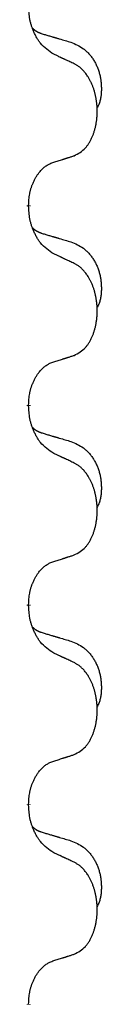
# Model space of a CAD drawing. Units: millimetres. Extents: x 18 to 649, y 275 to 603.
# Drawn here: x 122 to 123, y 489 to 497 of the extents above; entities that cross this region are included whole.
import ezdxf

# ---------------------------------------------------------------- set-up
doc = ezdxf.new("R2010")
doc.units = ezdxf.units.MM
doc.linetypes.add('SLD_Durchgehend', pattern=[0, 0, 0])

msp = doc.modelspace()

# ---------------------------------------------------------------- linework, layer by layer
at = {"color": 7, "linetype": 'SLD_Durchgehend', "const_width": 0.0312}
for points in [[(122.1567, 495.7222), (122.1567, 495.7147)], [(122.1567, 494.1347), (122.1567, 494.1272)], [(122.1567, 492.5472), (122.1567, 492.5397)], [(122.1567, 490.9597), (122.1567, 490.9522)], [(122.1567, 489.3722), (122.1567, 489.3647)]]:
    msp.add_lwpolyline(points, dxfattribs=at)
at = {"color": 7, "linetype": 'SLD_Durchgehend'}
for points, knots in [([(122.3571, 496.9238), (122.3377, 496.9364), (122.299, 496.9616), (122.2623, 496.9972), (122.2429, 497.0225), (122.2353, 497.0333), (122.2281, 497.0445), (122.2211, 497.0563), (122.2142, 497.0688), (122.2074, 497.082), (122.2011, 497.0954), (122.1955, 497.108), (122.1906, 497.12), (122.1863, 497.1312), (122.1823, 497.1425), (122.1785, 497.1541), (122.175, 497.1661), (122.1717, 497.1784), (122.1689, 497.1908), (122.164, 497.2153), (122.1597, 497.2526), (122.1577, 497.2856), (122.1567, 497.3022)], [0, 0, 0, 0, 0.069217, 0.1384339, 0.1516798, 0.1649292, 0.1781936, 0.1914574, 0.2062454, 0.2210336, 0.2358156, 0.2505977, 0.262581, 0.2745641, 0.2865477, 0.2985312, 0.3112523, 0.323974, 0.3366919, 0.3494078, 0.3991384, 0.448869, 0.448869, 0.448869, 0.448869]), ([(122.1885, 497.131), (122.1887, 497.1307), (122.1891, 497.1303), (122.1905, 497.1289), (122.1926, 497.1267), (122.1955, 497.1239), (122.1985, 497.1212), (122.2016, 497.1186), (122.2047, 497.1161), (122.2079, 497.1138), (122.2112, 497.1115), (122.2145, 497.1094), (122.2179, 497.1073), (122.2212, 497.1053), (122.2247, 497.1035), (122.2282, 497.1017), (122.2317, 497.0999), (122.2353, 497.0983), (122.2389, 497.0967), (122.2425, 497.0951), (122.2462, 497.0937), (122.2499, 497.0922), (122.2536, 497.0909), (122.2611, 497.0882), (122.2725, 497.0844), (122.2826, 497.0813), (122.2877, 497.0798)], [0, 0, 0, 0, 0.0009225, 0.001845, 0.0058992, 0.0099539, 0.0140101, 0.0180661, 0.0220248, 0.0259836, 0.0299418, 0.0339001, 0.0378268, 0.0417536, 0.0456805, 0.0496074, 0.053542, 0.0574765, 0.061411, 0.0653455, 0.0693051, 0.0732646, 0.0772241, 0.0811836, 0.0971548, 0.1131261, 0.1131261, 0.1131261, 0.1131261]), ([(122.2877, 497.0798), (122.2973, 497.077), (122.3164, 497.0714), (122.3379, 497.0651), (122.3523, 497.0609), (122.3594, 497.0588), (122.3666, 497.0567), (122.3738, 497.0546), (122.3809, 497.0525), (122.3881, 497.0503), (122.3953, 497.0482), (122.4151, 497.0424), (122.4476, 497.0328), (122.4777, 497.024), (122.4928, 497.0195)], [0, 0, 0, 0, 0.0298877, 0.0597754, 0.0672476, 0.0747198, 0.082192, 0.0896642, 0.0971366, 0.1046091, 0.1120815, 0.119554, 0.166627, 0.2137001, 0.2137001, 0.2137001, 0.2137001]), ([(122.4928, 497.0195), (122.5101, 497.0123), (122.5446, 496.9978), (122.5817, 496.9767), (122.6042, 496.9592), (122.6152, 496.9495), (122.6257, 496.9394), (122.6359, 496.9285), (122.6456, 496.9171), (122.655, 496.9051), (122.6639, 496.8928), (122.6723, 496.88), (122.6802, 496.867), (122.6876, 496.8536), (122.6945, 496.8399), (122.7009, 496.826), (122.7068, 496.8117), (122.7122, 496.7972), (122.717, 496.7824), (122.7212, 496.7675), (122.7248, 496.7525), (122.7278, 496.7374), (122.7303, 496.7222), (122.7322, 496.7068), (122.7337, 496.6913), (122.7346, 496.6757), (122.7351, 496.66), (122.7352, 496.6443), (122.7349, 496.6286), (122.734, 496.6129), (122.7326, 496.5973), (122.7306, 496.5818), (122.7278, 496.5666), (122.7243, 496.5518), (122.7198, 496.5372), (122.7143, 496.5227), (122.7074, 496.5085), (122.7024, 496.499), (122.6999, 496.4943)], [0, 0, 0, 0, 0.0562402, 0.1124805, 0.1270932, 0.1417132, 0.1563552, 0.1709955, 0.1862241, 0.2014531, 0.2166747, 0.2318965, 0.2471829, 0.2624691, 0.2777564, 0.2930438, 0.3085492, 0.3240547, 0.3395577, 0.3550603, 0.3704613, 0.3858627, 0.4012656, 0.4166685, 0.4323364, 0.4480042, 0.463673, 0.4793426, 0.4950598, 0.5107763, 0.5265049, 0.5422334, 0.5574969, 0.5727626, 0.587991, 0.6032097, 0.6192833, 0.6353568, 0.6353568, 0.6353568, 0.6353568]), ([(122.5186, 496.8482), (122.5072, 496.8536), (122.4845, 496.8643), (122.4598, 496.8759), (122.4446, 496.883), (122.4387, 496.8858), (122.4329, 496.8885), (122.4271, 496.8912), (122.4212, 496.8939), (122.4154, 496.8967), (122.4096, 496.8994), (122.3979, 496.9048), (122.3804, 496.913), (122.3648, 496.9202), (122.3571, 496.9238)], [0, 0, 0, 0, 0.0376855, 0.0753711, 0.0818112, 0.0882513, 0.0946915, 0.1011316, 0.107569, 0.1140064, 0.1204438, 0.1268812, 0.1526181, 0.1783549, 0.1783549, 0.1783549, 0.1783549]), ([(122.5186, 496.117), (122.535, 496.1254), (122.5679, 496.1421), (122.5996, 496.1684), (122.6167, 496.188), (122.6237, 496.197), (122.6303, 496.2064), (122.6368, 496.2164), (122.6432, 496.227), (122.6494, 496.2383), (122.6552, 496.2498), (122.6605, 496.2612), (122.6653, 496.2724), (122.6696, 496.2833), (122.6737, 496.2945), (122.6775, 496.3059), (122.6812, 496.3178), (122.6846, 496.33), (122.6877, 496.3423), (122.6905, 496.3549), (122.693, 496.3678), (122.6953, 496.3811), (122.6972, 496.3944), (122.6988, 496.4079), (122.7002, 496.4216), (122.7012, 496.4354), (122.7018, 496.4493), (122.7022, 496.4627), (122.7022, 496.4757), (122.7019, 496.4883), (122.7014, 496.5008), (122.7006, 496.5133), (122.6996, 496.5256), (122.6983, 496.5379), (122.6968, 496.5501), (122.695, 496.5622), (122.693, 496.5742), (122.6907, 496.5861), (122.6882, 496.5978), (122.6855, 496.6094), (122.6825, 496.6207), (122.6794, 496.6317), (122.6761, 496.6426), (122.6724, 496.6537), (122.6684, 496.6649), (122.664, 496.6762), (122.6593, 496.6874), (122.6545, 496.6982), (122.6495, 496.7085), (122.6444, 496.7185), (122.639, 496.7284), (122.6327, 496.7393), (122.6252, 496.7511), (122.6165, 496.7638), (122.6073, 496.776), (122.5978, 496.7874), (122.5882, 496.7978), (122.5786, 496.8073), (122.5685, 496.8162), (122.5553, 496.8264), (122.5387, 496.8371), (122.5253, 496.8445), (122.5186, 496.8482)], [0, 0, 0, 0, 0.05524, 0.1104799, 0.1219001, 0.1333245, 0.1447683, 0.1562115, 0.1690912, 0.1819711, 0.1948419, 0.2077126, 0.2195348, 0.2313567, 0.2431798, 0.255003, 0.2676675, 0.280332, 0.2929961, 0.3056603, 0.3191188, 0.3325775, 0.3460372, 0.359497, 0.3733681, 0.3872393, 0.4011093, 0.4149793, 0.4275342, 0.4400891, 0.4526441, 0.4651991, 0.4775314, 0.4898636, 0.5021956, 0.5145275, 0.5265851, 0.5386428, 0.5507003, 0.5627579, 0.5742073, 0.5856566, 0.5971061, 0.6085557, 0.6206688, 0.6327819, 0.6448945, 0.657007, 0.6682299, 0.6794525, 0.6906768, 0.7019016, 0.7172544, 0.7326077, 0.747971, 0.7633335, 0.7768636, 0.7903948, 0.803901, 0.8174014, 0.8403005, 0.8631996, 0.8631996, 0.8631996, 0.8631996]), ([(122.1567, 495.7222), (122.1575, 495.7375), (122.1593, 495.7682), (122.1631, 495.8024), (122.1674, 495.8245), (122.1697, 495.835), (122.1724, 495.8454), (122.1753, 495.8556), (122.1784, 495.8655), (122.1817, 495.8751), (122.1852, 495.8846), (122.1894, 495.8949), (122.1942, 495.9061), (122.1998, 495.9181), (122.2058, 495.9299), (122.212, 495.941), (122.2184, 495.9516), (122.2249, 495.9616), (122.2317, 495.9714), (122.2395, 495.9818), (122.2485, 495.9928), (122.2587, 496.0041), (122.2696, 496.0148), (122.2806, 496.0245), (122.2917, 496.0332), (122.3029, 496.0409), (122.3144, 496.0478), (122.3273, 496.0544), (122.3416, 496.0603), (122.3519, 496.064), (122.3571, 496.0659)], [0, 0, 0, 0, 0.0460955, 0.0921911, 0.102955, 0.1137204, 0.1244883, 0.1352557, 0.1453948, 0.1555337, 0.1656736, 0.1758138, 0.1890221, 0.2022305, 0.2154375, 0.2286442, 0.2405678, 0.2524912, 0.2644179, 0.2763454, 0.2915992, 0.3068537, 0.322116, 0.3373767, 0.3508806, 0.3643859, 0.3778651, 0.3913376, 0.4077769, 0.4242161, 0.4242161, 0.4242161, 0.4242161]), ([(122.3571, 496.0659), (122.3686, 496.0694), (122.3917, 496.0765), (122.4167, 496.0842), (122.4321, 496.0891), (122.4379, 496.0909), (122.4436, 496.0927), (122.4494, 496.0946), (122.4552, 496.0964), (122.4609, 496.0983), (122.4667, 496.1001), (122.4782, 496.1038), (122.4955, 496.1094), (122.5109, 496.1145), (122.5186, 496.117)], [0, 0, 0, 0, 0.0362335, 0.072467, 0.0785198, 0.0845726, 0.0906255, 0.0966783, 0.1027371, 0.1087959, 0.1148546, 0.1209134, 0.1451751, 0.1694368, 0.1694368, 0.1694368, 0.1694368]), ([(122.3571, 495.3363), (122.3377, 495.3489), (122.299, 495.3741), (122.2623, 495.4097), (122.2429, 495.435), (122.2353, 495.4458), (122.2281, 495.457), (122.2211, 495.4688), (122.2142, 495.4813), (122.2074, 495.4945), (122.2011, 495.5079), (122.1955, 495.5205), (122.1906, 495.5325), (122.1863, 495.5437), (122.1823, 495.555), (122.1785, 495.5666), (122.175, 495.5786), (122.1717, 495.5909), (122.1689, 495.6033), (122.164, 495.6278), (122.1597, 495.6651), (122.1577, 495.6981), (122.1567, 495.7147)], [0, 0, 0, 0, 0.069217, 0.1384339, 0.1516798, 0.1649292, 0.1781936, 0.1914574, 0.2062454, 0.2210336, 0.2358156, 0.2505977, 0.262581, 0.2745641, 0.2865477, 0.2985312, 0.3112523, 0.323974, 0.3366919, 0.3494078, 0.3991384, 0.448869, 0.448869, 0.448869, 0.448869]), ([(122.1885, 495.5435), (122.1887, 495.5432), (122.1891, 495.5428), (122.1905, 495.5414), (122.1926, 495.5392), (122.1955, 495.5364), (122.1985, 495.5337), (122.2016, 495.5311), (122.2047, 495.5286), (122.2079, 495.5263), (122.2112, 495.524), (122.2145, 495.5219), (122.2179, 495.5198), (122.2212, 495.5178), (122.2247, 495.516), (122.2282, 495.5142), (122.2317, 495.5124), (122.2353, 495.5108), (122.2389, 495.5092), (122.2425, 495.5076), (122.2462, 495.5062), (122.2499, 495.5047), (122.2536, 495.5034), (122.2611, 495.5007), (122.2725, 495.4969), (122.2826, 495.4938), (122.2877, 495.4923)], [0, 0, 0, 0, 0.0009225, 0.001845, 0.0058992, 0.0099539, 0.0140101, 0.0180661, 0.0220248, 0.0259836, 0.0299418, 0.0339001, 0.0378268, 0.0417536, 0.0456805, 0.0496074, 0.053542, 0.0574765, 0.061411, 0.0653455, 0.0693051, 0.0732646, 0.0772241, 0.0811836, 0.0971548, 0.1131261, 0.1131261, 0.1131261, 0.1131261]), ([(122.2877, 495.4923), (122.2973, 495.4895), (122.3164, 495.4839), (122.3379, 495.4776), (122.3523, 495.4734), (122.3594, 495.4713), (122.3666, 495.4692), (122.3738, 495.4671), (122.3809, 495.465), (122.3881, 495.4628), (122.3953, 495.4607), (122.4151, 495.4549), (122.4476, 495.4453), (122.4777, 495.4365), (122.4928, 495.432)], [0, 0, 0, 0, 0.0298877, 0.0597754, 0.0672476, 0.0747198, 0.082192, 0.0896642, 0.0971366, 0.1046091, 0.1120815, 0.119554, 0.166627, 0.2137001, 0.2137001, 0.2137001, 0.2137001]), ([(122.4928, 495.432), (122.5101, 495.4248), (122.5446, 495.4103), (122.5817, 495.3892), (122.6042, 495.3717), (122.6152, 495.362), (122.6257, 495.3519), (122.6359, 495.341), (122.6456, 495.3296), (122.655, 495.3176), (122.6639, 495.3053), (122.6723, 495.2925), (122.6802, 495.2795), (122.6876, 495.2661), (122.6945, 495.2524), (122.7009, 495.2385), (122.7068, 495.2242), (122.7122, 495.2097), (122.717, 495.1949), (122.7212, 495.18), (122.7248, 495.165), (122.7278, 495.1499), (122.7303, 495.1347), (122.7322, 495.1193), (122.7337, 495.1038), (122.7346, 495.0882), (122.7351, 495.0725), (122.7352, 495.0568), (122.7349, 495.0411), (122.734, 495.0254), (122.7326, 495.0098), (122.7306, 494.9943), (122.7278, 494.9791), (122.7243, 494.9643), (122.7198, 494.9497), (122.7143, 494.9352), (122.7074, 494.921), (122.7024, 494.9115), (122.6999, 494.9068)], [0, 0, 0, 0, 0.0562402, 0.1124805, 0.1270932, 0.1417132, 0.1563552, 0.1709955, 0.1862241, 0.2014531, 0.2166747, 0.2318965, 0.2471829, 0.2624691, 0.2777564, 0.2930438, 0.3085492, 0.3240547, 0.3395577, 0.3550603, 0.3704613, 0.3858627, 0.4012656, 0.4166685, 0.4323364, 0.4480042, 0.463673, 0.4793426, 0.4950598, 0.5107763, 0.5265049, 0.5422334, 0.5574969, 0.5727626, 0.587991, 0.6032097, 0.6192833, 0.6353568, 0.6353568, 0.6353568, 0.6353568]), ([(122.5186, 495.2607), (122.5072, 495.2661), (122.4845, 495.2768), (122.4598, 495.2884), (122.4446, 495.2955), (122.4387, 495.2983), (122.4329, 495.301), (122.4271, 495.3037), (122.4212, 495.3064), (122.4154, 495.3092), (122.4096, 495.3119), (122.3979, 495.3173), (122.3804, 495.3255), (122.3648, 495.3327), (122.3571, 495.3363)], [0, 0, 0, 0, 0.0376855, 0.0753711, 0.0818112, 0.0882513, 0.0946915, 0.1011316, 0.107569, 0.1140064, 0.1204438, 0.1268812, 0.1526181, 0.1783549, 0.1783549, 0.1783549, 0.1783549]), ([(122.5186, 494.5295), (122.535, 494.5379), (122.5679, 494.5546), (122.5996, 494.5809), (122.6167, 494.6005), (122.6237, 494.6095), (122.6303, 494.6189), (122.6368, 494.6289), (122.6432, 494.6395), (122.6494, 494.6508), (122.6552, 494.6623), (122.6605, 494.6737), (122.6653, 494.6849), (122.6696, 494.6958), (122.6737, 494.707), (122.6775, 494.7184), (122.6812, 494.7303), (122.6846, 494.7425), (122.6877, 494.7548), (122.6905, 494.7674), (122.693, 494.7803), (122.6953, 494.7936), (122.6972, 494.8069), (122.6988, 494.8204), (122.7002, 494.8341), (122.7012, 494.8479), (122.7018, 494.8618), (122.7022, 494.8752), (122.7022, 494.8882), (122.7019, 494.9008), (122.7014, 494.9133), (122.7006, 494.9258), (122.6996, 494.9381), (122.6983, 494.9504), (122.6968, 494.9626), (122.695, 494.9747), (122.693, 494.9867), (122.6907, 494.9986), (122.6882, 495.0103), (122.6855, 495.0219), (122.6825, 495.0332), (122.6794, 495.0442), (122.6761, 495.0551), (122.6724, 495.0662), (122.6684, 495.0774), (122.664, 495.0887), (122.6593, 495.0999), (122.6545, 495.1107), (122.6495, 495.121), (122.6444, 495.131), (122.639, 495.1409), (122.6327, 495.1518), (122.6252, 495.1636), (122.6165, 495.1763), (122.6073, 495.1885), (122.5978, 495.1999), (122.5882, 495.2103), (122.5786, 495.2198), (122.5685, 495.2287), (122.5553, 495.2389), (122.5387, 495.2496), (122.5253, 495.257), (122.5186, 495.2607)], [0, 0, 0, 0, 0.05524, 0.1104799, 0.1219001, 0.1333245, 0.1447683, 0.1562115, 0.1690912, 0.1819711, 0.1948419, 0.2077126, 0.2195348, 0.2313567, 0.2431798, 0.255003, 0.2676675, 0.280332, 0.2929961, 0.3056603, 0.3191188, 0.3325775, 0.3460372, 0.359497, 0.3733681, 0.3872393, 0.4011093, 0.4149793, 0.4275342, 0.4400891, 0.4526441, 0.4651991, 0.4775314, 0.4898636, 0.5021956, 0.5145275, 0.5265851, 0.5386428, 0.5507003, 0.5627579, 0.5742073, 0.5856566, 0.5971061, 0.6085557, 0.6206688, 0.6327819, 0.6448945, 0.657007, 0.6682299, 0.6794525, 0.6906768, 0.7019016, 0.7172544, 0.7326077, 0.747971, 0.7633335, 0.7768636, 0.7903948, 0.803901, 0.8174014, 0.8403005, 0.8631996, 0.8631996, 0.8631996, 0.8631996]), ([(122.3571, 494.4784), (122.3686, 494.4819), (122.3917, 494.489), (122.4167, 494.4967), (122.4321, 494.5016), (122.4379, 494.5034), (122.4436, 494.5052), (122.4494, 494.5071), (122.4552, 494.5089), (122.4609, 494.5108), (122.4667, 494.5126), (122.4782, 494.5163), (122.4955, 494.5219), (122.5109, 494.527), (122.5186, 494.5295)], [0, 0, 0, 0, 0.0362335, 0.072467, 0.0785198, 0.0845726, 0.0906255, 0.0966783, 0.1027371, 0.1087959, 0.1148546, 0.1209134, 0.1451751, 0.1694368, 0.1694368, 0.1694368, 0.1694368]), ([(122.1567, 494.1347), (122.1575, 494.15), (122.1593, 494.1807), (122.1631, 494.2149), (122.1674, 494.237), (122.1697, 494.2475), (122.1724, 494.2579), (122.1753, 494.2681), (122.1784, 494.278), (122.1817, 494.2876), (122.1852, 494.2971), (122.1894, 494.3074), (122.1942, 494.3186), (122.1998, 494.3306), (122.2058, 494.3424), (122.212, 494.3535), (122.2184, 494.3641), (122.2249, 494.3741), (122.2317, 494.3839), (122.2395, 494.3943), (122.2485, 494.4053), (122.2587, 494.4166), (122.2696, 494.4273), (122.2806, 494.437), (122.2917, 494.4457), (122.3029, 494.4534), (122.3144, 494.4603), (122.3273, 494.4669), (122.3416, 494.4728), (122.3519, 494.4765), (122.3571, 494.4784)], [0, 0, 0, 0, 0.0460955, 0.0921911, 0.102955, 0.1137204, 0.1244883, 0.1352557, 0.1453948, 0.1555337, 0.1656736, 0.1758138, 0.1890221, 0.2022305, 0.2154375, 0.2286442, 0.2405678, 0.2524912, 0.2644179, 0.2763454, 0.2915992, 0.3068537, 0.322116, 0.3373767, 0.3508806, 0.3643859, 0.3778651, 0.3913376, 0.4077769, 0.4242161, 0.4242161, 0.4242161, 0.4242161]), ([(122.3571, 493.7488), (122.3377, 493.7614), (122.299, 493.7866), (122.2623, 493.8222), (122.2429, 493.8475), (122.2353, 493.8583), (122.2281, 493.8695), (122.2211, 493.8813), (122.2142, 493.8938), (122.2074, 493.907), (122.2011, 493.9204), (122.1955, 493.933), (122.1906, 493.945), (122.1863, 493.9562), (122.1823, 493.9675), (122.1785, 493.9791), (122.175, 493.9911), (122.1717, 494.0034), (122.1689, 494.0158), (122.164, 494.0403), (122.1597, 494.0776), (122.1577, 494.1106), (122.1567, 494.1272)], [0, 0, 0, 0, 0.069217, 0.1384339, 0.1516798, 0.1649292, 0.1781936, 0.1914574, 0.2062454, 0.2210336, 0.2358156, 0.2505977, 0.262581, 0.2745641, 0.2865477, 0.2985312, 0.3112523, 0.323974, 0.3366919, 0.3494078, 0.3991384, 0.448869, 0.448869, 0.448869, 0.448869]), ([(122.1885, 493.956), (122.1887, 493.9557), (122.1891, 493.9553), (122.1905, 493.9539), (122.1926, 493.9517), (122.1955, 493.9489), (122.1985, 493.9462), (122.2016, 493.9436), (122.2047, 493.9411), (122.2079, 493.9388), (122.2112, 493.9365), (122.2145, 493.9344), (122.2179, 493.9323), (122.2212, 493.9303), (122.2247, 493.9285), (122.2282, 493.9267), (122.2317, 493.9249), (122.2353, 493.9233), (122.2389, 493.9217), (122.2425, 493.9201), (122.2462, 493.9187), (122.2499, 493.9172), (122.2536, 493.9159), (122.2611, 493.9132), (122.2725, 493.9094), (122.2826, 493.9063), (122.2877, 493.9048)], [0, 0, 0, 0, 0.0009225, 0.001845, 0.0058992, 0.0099539, 0.0140101, 0.0180661, 0.0220248, 0.0259836, 0.0299418, 0.0339001, 0.0378268, 0.0417536, 0.0456805, 0.0496074, 0.053542, 0.0574765, 0.061411, 0.0653455, 0.0693051, 0.0732646, 0.0772241, 0.0811836, 0.0971548, 0.1131261, 0.1131261, 0.1131261, 0.1131261]), ([(122.2877, 493.9048), (122.2973, 493.902), (122.3164, 493.8964), (122.3379, 493.8901), (122.3523, 493.8859), (122.3594, 493.8838), (122.3666, 493.8817), (122.3738, 493.8796), (122.3809, 493.8775), (122.3881, 493.8753), (122.3953, 493.8732), (122.4151, 493.8674), (122.4476, 493.8578), (122.4777, 493.849), (122.4928, 493.8445)], [0, 0, 0, 0, 0.0298877, 0.0597754, 0.0672476, 0.0747198, 0.082192, 0.0896642, 0.0971366, 0.1046091, 0.1120815, 0.119554, 0.166627, 0.2137001, 0.2137001, 0.2137001, 0.2137001]), ([(122.4928, 493.8445), (122.5101, 493.8373), (122.5446, 493.8228), (122.5817, 493.8017), (122.6042, 493.7842), (122.6152, 493.7745), (122.6257, 493.7644), (122.6359, 493.7535), (122.6456, 493.7421), (122.655, 493.7301), (122.6639, 493.7178), (122.6723, 493.705), (122.6802, 493.692), (122.6876, 493.6786), (122.6945, 493.6649), (122.7009, 493.651), (122.7068, 493.6367), (122.7122, 493.6222), (122.717, 493.6074), (122.7212, 493.5925), (122.7248, 493.5775), (122.7278, 493.5624), (122.7303, 493.5472), (122.7322, 493.5318), (122.7337, 493.5163), (122.7346, 493.5007), (122.7351, 493.485), (122.7352, 493.4693), (122.7349, 493.4536), (122.734, 493.4379), (122.7326, 493.4223), (122.7306, 493.4068), (122.7278, 493.3916), (122.7243, 493.3768), (122.7198, 493.3622), (122.7143, 493.3477), (122.7074, 493.3335), (122.7024, 493.324), (122.6999, 493.3193)], [0, 0, 0, 0, 0.0562402, 0.1124805, 0.1270932, 0.1417132, 0.1563552, 0.1709955, 0.1862241, 0.2014531, 0.2166747, 0.2318965, 0.2471829, 0.2624691, 0.2777564, 0.2930438, 0.3085492, 0.3240547, 0.3395577, 0.3550603, 0.3704613, 0.3858627, 0.4012656, 0.4166685, 0.4323364, 0.4480042, 0.463673, 0.4793426, 0.4950598, 0.5107763, 0.5265049, 0.5422334, 0.5574969, 0.5727626, 0.587991, 0.6032097, 0.6192833, 0.6353568, 0.6353568, 0.6353568, 0.6353568]), ([(122.5186, 493.6732), (122.5072, 493.6786), (122.4845, 493.6893), (122.4598, 493.7009), (122.4446, 493.708), (122.4387, 493.7108), (122.4329, 493.7135), (122.4271, 493.7162), (122.4212, 493.7189), (122.4154, 493.7217), (122.4096, 493.7244), (122.3979, 493.7298), (122.3804, 493.738), (122.3648, 493.7452), (122.3571, 493.7488)], [0, 0, 0, 0, 0.0376855, 0.0753711, 0.0818112, 0.0882513, 0.0946915, 0.1011316, 0.107569, 0.1140064, 0.1204438, 0.1268812, 0.1526181, 0.1783549, 0.1783549, 0.1783549, 0.1783549]), ([(122.5186, 492.942), (122.535, 492.9504), (122.5679, 492.9671), (122.5996, 492.9934), (122.6167, 493.013), (122.6237, 493.022), (122.6303, 493.0314), (122.6368, 493.0414), (122.6432, 493.052), (122.6494, 493.0633), (122.6552, 493.0748), (122.6605, 493.0862), (122.6653, 493.0974), (122.6696, 493.1083), (122.6737, 493.1195), (122.6775, 493.1309), (122.6812, 493.1428), (122.6846, 493.155), (122.6877, 493.1673), (122.6905, 493.1799), (122.693, 493.1928), (122.6953, 493.2061), (122.6972, 493.2194), (122.6988, 493.2329), (122.7002, 493.2466), (122.7012, 493.2604), (122.7018, 493.2743), (122.7022, 493.2877), (122.7022, 493.3007), (122.7019, 493.3133), (122.7014, 493.3258), (122.7006, 493.3383), (122.6996, 493.3506), (122.6983, 493.3629), (122.6968, 493.3751), (122.695, 493.3872), (122.693, 493.3992), (122.6907, 493.4111), (122.6882, 493.4228), (122.6855, 493.4344), (122.6825, 493.4457), (122.6794, 493.4567), (122.6761, 493.4676), (122.6724, 493.4787), (122.6684, 493.4899), (122.664, 493.5012), (122.6593, 493.5124), (122.6545, 493.5232), (122.6495, 493.5335), (122.6444, 493.5435), (122.639, 493.5534), (122.6327, 493.5643), (122.6252, 493.5761), (122.6165, 493.5888), (122.6073, 493.601), (122.5978, 493.6124), (122.5882, 493.6228), (122.5786, 493.6323), (122.5685, 493.6412), (122.5553, 493.6514), (122.5387, 493.6621), (122.5253, 493.6695), (122.5186, 493.6732)], [0, 0, 0, 0, 0.05524, 0.1104799, 0.1219001, 0.1333245, 0.1447683, 0.1562115, 0.1690912, 0.1819711, 0.1948419, 0.2077126, 0.2195348, 0.2313567, 0.2431798, 0.255003, 0.2676675, 0.280332, 0.2929961, 0.3056603, 0.3191188, 0.3325775, 0.3460372, 0.359497, 0.3733681, 0.3872393, 0.4011093, 0.4149793, 0.4275342, 0.4400891, 0.4526441, 0.4651991, 0.4775314, 0.4898636, 0.5021956, 0.5145275, 0.5265851, 0.5386428, 0.5507003, 0.5627579, 0.5742073, 0.5856566, 0.5971061, 0.6085557, 0.6206688, 0.6327819, 0.6448945, 0.657007, 0.6682299, 0.6794525, 0.6906768, 0.7019016, 0.7172544, 0.7326077, 0.747971, 0.7633335, 0.7768636, 0.7903948, 0.803901, 0.8174014, 0.8403005, 0.8631996, 0.8631996, 0.8631996, 0.8631996]), ([(122.3571, 492.8909), (122.3686, 492.8944), (122.3917, 492.9015), (122.4167, 492.9092), (122.4321, 492.9141), (122.4379, 492.9159), (122.4436, 492.9177), (122.4494, 492.9196), (122.4552, 492.9214), (122.4609, 492.9233), (122.4667, 492.9251), (122.4782, 492.9288), (122.4955, 492.9344), (122.5109, 492.9395), (122.5186, 492.942)], [0, 0, 0, 0, 0.0362335, 0.072467, 0.0785198, 0.0845726, 0.0906255, 0.0966783, 0.1027371, 0.1087959, 0.1148546, 0.1209134, 0.1451751, 0.1694368, 0.1694368, 0.1694368, 0.1694368]), ([(122.1567, 492.5472), (122.1575, 492.5625), (122.1593, 492.5932), (122.1631, 492.6274), (122.1674, 492.6495), (122.1697, 492.66), (122.1724, 492.6704), (122.1753, 492.6806), (122.1784, 492.6905), (122.1817, 492.7001), (122.1852, 492.7096), (122.1894, 492.7199), (122.1942, 492.7311), (122.1998, 492.7431), (122.2058, 492.7549), (122.212, 492.766), (122.2184, 492.7766), (122.2249, 492.7866), (122.2317, 492.7964), (122.2395, 492.8068), (122.2485, 492.8178), (122.2587, 492.8291), (122.2696, 492.8398), (122.2806, 492.8495), (122.2917, 492.8582), (122.3029, 492.8659), (122.3144, 492.8728), (122.3273, 492.8794), (122.3416, 492.8853), (122.3519, 492.889), (122.3571, 492.8909)], [0, 0, 0, 0, 0.0460955, 0.0921911, 0.102955, 0.1137204, 0.1244883, 0.1352557, 0.1453948, 0.1555337, 0.1656736, 0.1758138, 0.1890221, 0.2022305, 0.2154375, 0.2286442, 0.2405678, 0.2524912, 0.2644179, 0.2763454, 0.2915992, 0.3068537, 0.322116, 0.3373767, 0.3508806, 0.3643859, 0.3778651, 0.3913376, 0.4077769, 0.4242161, 0.4242161, 0.4242161, 0.4242161]), ([(122.3571, 492.1613), (122.3377, 492.1739), (122.299, 492.1991), (122.2623, 492.2347), (122.2429, 492.26), (122.2353, 492.2708), (122.2281, 492.282), (122.2211, 492.2938), (122.2142, 492.3063), (122.2074, 492.3195), (122.2011, 492.3329), (122.1955, 492.3455), (122.1906, 492.3575), (122.1863, 492.3687), (122.1823, 492.38), (122.1785, 492.3916), (122.175, 492.4036), (122.1717, 492.4159), (122.1689, 492.4283), (122.164, 492.4528), (122.1597, 492.4901), (122.1577, 492.5231), (122.1567, 492.5397)], [0, 0, 0, 0, 0.069217, 0.1384339, 0.1516798, 0.1649292, 0.1781936, 0.1914574, 0.2062454, 0.2210336, 0.2358156, 0.2505977, 0.262581, 0.2745641, 0.2865477, 0.2985312, 0.3112523, 0.323974, 0.3366919, 0.3494078, 0.3991384, 0.448869, 0.448869, 0.448869, 0.448869]), ([(122.1885, 492.3685), (122.1887, 492.3682), (122.1891, 492.3678), (122.1905, 492.3664), (122.1926, 492.3642), (122.1955, 492.3614), (122.1985, 492.3587), (122.2016, 492.3561), (122.2047, 492.3536), (122.2079, 492.3513), (122.2112, 492.349), (122.2145, 492.3469), (122.2179, 492.3448), (122.2212, 492.3428), (122.2247, 492.341), (122.2282, 492.3392), (122.2317, 492.3374), (122.2353, 492.3358), (122.2389, 492.3342), (122.2425, 492.3326), (122.2462, 492.3312), (122.2499, 492.3297), (122.2536, 492.3284), (122.2611, 492.3257), (122.2725, 492.3219), (122.2826, 492.3188), (122.2877, 492.3173)], [0, 0, 0, 0, 0.0009225, 0.001845, 0.0058992, 0.0099539, 0.0140101, 0.0180661, 0.0220248, 0.0259836, 0.0299418, 0.0339001, 0.0378268, 0.0417536, 0.0456805, 0.0496074, 0.053542, 0.0574765, 0.061411, 0.0653455, 0.0693051, 0.0732646, 0.0772241, 0.0811836, 0.0971548, 0.1131261, 0.1131261, 0.1131261, 0.1131261]), ([(122.2877, 492.3173), (122.2973, 492.3145), (122.3164, 492.3089), (122.3379, 492.3026), (122.3523, 492.2984), (122.3594, 492.2963), (122.3666, 492.2942), (122.3738, 492.2921), (122.3809, 492.29), (122.3881, 492.2878), (122.3953, 492.2857), (122.4151, 492.2799), (122.4476, 492.2703), (122.4777, 492.2615), (122.4928, 492.257)], [0, 0, 0, 0, 0.0298877, 0.0597754, 0.0672476, 0.0747198, 0.082192, 0.0896642, 0.0971366, 0.1046091, 0.1120815, 0.119554, 0.166627, 0.2137001, 0.2137001, 0.2137001, 0.2137001]), ([(122.4928, 492.257), (122.5101, 492.2498), (122.5446, 492.2353), (122.5817, 492.2142), (122.6042, 492.1967), (122.6152, 492.187), (122.6257, 492.1769), (122.6359, 492.166), (122.6456, 492.1546), (122.655, 492.1426), (122.6639, 492.1303), (122.6723, 492.1175), (122.6802, 492.1045), (122.6876, 492.0911), (122.6945, 492.0774), (122.7009, 492.0635), (122.7068, 492.0492), (122.7122, 492.0347), (122.717, 492.0199), (122.7212, 492.005), (122.7248, 491.99), (122.7278, 491.9749), (122.7303, 491.9597), (122.7322, 491.9443), (122.7337, 491.9288), (122.7346, 491.9132), (122.7351, 491.8975), (122.7352, 491.8818), (122.7349, 491.8661), (122.734, 491.8504), (122.7326, 491.8348), (122.7306, 491.8193), (122.7278, 491.8041), (122.7243, 491.7893), (122.7198, 491.7747), (122.7143, 491.7602), (122.7074, 491.746), (122.7024, 491.7365), (122.6999, 491.7318)], [0, 0, 0, 0, 0.0562402, 0.1124805, 0.1270932, 0.1417132, 0.1563552, 0.1709955, 0.1862241, 0.2014531, 0.2166747, 0.2318965, 0.2471829, 0.2624691, 0.2777564, 0.2930438, 0.3085492, 0.3240547, 0.3395577, 0.3550603, 0.3704613, 0.3858627, 0.4012656, 0.4166685, 0.4323364, 0.4480042, 0.463673, 0.4793426, 0.4950598, 0.5107763, 0.5265049, 0.5422334, 0.5574969, 0.5727626, 0.587991, 0.6032097, 0.6192833, 0.6353568, 0.6353568, 0.6353568, 0.6353568]), ([(122.5186, 492.0857), (122.5072, 492.0911), (122.4845, 492.1018), (122.4598, 492.1134), (122.4446, 492.1205), (122.4387, 492.1233), (122.4329, 492.126), (122.4271, 492.1287), (122.4212, 492.1314), (122.4154, 492.1342), (122.4096, 492.1369), (122.3979, 492.1423), (122.3804, 492.1505), (122.3648, 492.1577), (122.3571, 492.1613)], [0, 0, 0, 0, 0.0376855, 0.0753711, 0.0818112, 0.0882513, 0.0946915, 0.1011316, 0.107569, 0.1140064, 0.1204438, 0.1268812, 0.1526181, 0.1783549, 0.1783549, 0.1783549, 0.1783549]), ([(122.5186, 491.3545), (122.535, 491.3629), (122.5679, 491.3796), (122.5996, 491.4059), (122.6167, 491.4255), (122.6237, 491.4345), (122.6303, 491.4439), (122.6368, 491.4539), (122.6432, 491.4645), (122.6494, 491.4758), (122.6552, 491.4873), (122.6605, 491.4987), (122.6653, 491.5099), (122.6696, 491.5208), (122.6737, 491.532), (122.6775, 491.5434), (122.6812, 491.5553), (122.6846, 491.5675), (122.6877, 491.5798), (122.6905, 491.5924), (122.693, 491.6053), (122.6953, 491.6186), (122.6972, 491.6319), (122.6988, 491.6454), (122.7002, 491.6591), (122.7012, 491.6729), (122.7018, 491.6868), (122.7022, 491.7002), (122.7022, 491.7132), (122.7019, 491.7258), (122.7014, 491.7383), (122.7006, 491.7508), (122.6996, 491.7631), (122.6983, 491.7754), (122.6968, 491.7876), (122.695, 491.7997), (122.693, 491.8117), (122.6907, 491.8236), (122.6882, 491.8353), (122.6855, 491.8469), (122.6825, 491.8582), (122.6794, 491.8692), (122.6761, 491.8801), (122.6724, 491.8912), (122.6684, 491.9024), (122.664, 491.9137), (122.6593, 491.9249), (122.6545, 491.9357), (122.6495, 491.946), (122.6444, 491.956), (122.639, 491.9659), (122.6327, 491.9768), (122.6252, 491.9886), (122.6165, 492.0013), (122.6073, 492.0135), (122.5978, 492.0249), (122.5882, 492.0353), (122.5786, 492.0448), (122.5685, 492.0537), (122.5553, 492.0639), (122.5387, 492.0746), (122.5253, 492.082), (122.5186, 492.0857)], [0, 0, 0, 0, 0.05524, 0.1104799, 0.1219001, 0.1333245, 0.1447683, 0.1562115, 0.1690912, 0.1819711, 0.1948419, 0.2077126, 0.2195348, 0.2313567, 0.2431798, 0.255003, 0.2676675, 0.280332, 0.2929961, 0.3056603, 0.3191188, 0.3325775, 0.3460372, 0.359497, 0.3733681, 0.3872393, 0.4011093, 0.4149793, 0.4275342, 0.4400891, 0.4526441, 0.4651991, 0.4775314, 0.4898636, 0.5021956, 0.5145275, 0.5265851, 0.5386428, 0.5507003, 0.5627579, 0.5742073, 0.5856566, 0.5971061, 0.6085557, 0.6206688, 0.6327819, 0.6448945, 0.657007, 0.6682299, 0.6794525, 0.6906768, 0.7019016, 0.7172544, 0.7326077, 0.747971, 0.7633335, 0.7768636, 0.7903948, 0.803901, 0.8174014, 0.8403005, 0.8631996, 0.8631996, 0.8631996, 0.8631996]), ([(122.1567, 490.9597), (122.1575, 490.975), (122.1593, 491.0057), (122.1631, 491.0399), (122.1674, 491.062), (122.1697, 491.0725), (122.1724, 491.0829), (122.1753, 491.0931), (122.1784, 491.103), (122.1817, 491.1126), (122.1852, 491.1221), (122.1894, 491.1324), (122.1942, 491.1436), (122.1998, 491.1556), (122.2058, 491.1674), (122.212, 491.1785), (122.2184, 491.1891), (122.2249, 491.1991), (122.2317, 491.2089), (122.2395, 491.2193), (122.2485, 491.2303), (122.2587, 491.2416), (122.2696, 491.2523), (122.2806, 491.262), (122.2917, 491.2707), (122.3029, 491.2784), (122.3144, 491.2853), (122.3273, 491.2919), (122.3416, 491.2978), (122.3519, 491.3015), (122.3571, 491.3034)], [0, 0, 0, 0, 0.0460955, 0.0921911, 0.102955, 0.1137204, 0.1244883, 0.1352557, 0.1453948, 0.1555337, 0.1656736, 0.1758138, 0.1890221, 0.2022305, 0.2154375, 0.2286442, 0.2405678, 0.2524912, 0.2644179, 0.2763454, 0.2915992, 0.3068537, 0.322116, 0.3373767, 0.3508806, 0.3643859, 0.3778651, 0.3913376, 0.4077769, 0.4242161, 0.4242161, 0.4242161, 0.4242161]), ([(122.3571, 491.3034), (122.3686, 491.3069), (122.3917, 491.314), (122.4167, 491.3217), (122.4321, 491.3266), (122.4379, 491.3284), (122.4436, 491.3302), (122.4494, 491.3321), (122.4552, 491.3339), (122.4609, 491.3358), (122.4667, 491.3376), (122.4782, 491.3413), (122.4955, 491.3469), (122.5109, 491.352), (122.5186, 491.3545)], [0, 0, 0, 0, 0.0362335, 0.072467, 0.0785198, 0.0845726, 0.0906255, 0.0966783, 0.1027371, 0.1087959, 0.1148546, 0.1209134, 0.1451751, 0.1694368, 0.1694368, 0.1694368, 0.1694368]), ([(122.3571, 490.5738), (122.3377, 490.5864), (122.299, 490.6116), (122.2623, 490.6472), (122.2429, 490.6725), (122.2353, 490.6833), (122.2281, 490.6945), (122.2211, 490.7063), (122.2142, 490.7188), (122.2074, 490.732), (122.2011, 490.7454), (122.1955, 490.758), (122.1906, 490.77), (122.1863, 490.7812), (122.1823, 490.7925), (122.1785, 490.8041), (122.175, 490.8161), (122.1717, 490.8284), (122.1689, 490.8408), (122.164, 490.8653), (122.1597, 490.9026), (122.1577, 490.9356), (122.1567, 490.9522)], [0, 0, 0, 0, 0.069217, 0.1384339, 0.1516798, 0.1649292, 0.1781936, 0.1914574, 0.2062454, 0.2210336, 0.2358156, 0.2505977, 0.262581, 0.2745641, 0.2865477, 0.2985312, 0.3112523, 0.323974, 0.3366919, 0.3494078, 0.3991384, 0.448869, 0.448869, 0.448869, 0.448869]), ([(122.1885, 490.781), (122.1887, 490.7807), (122.1891, 490.7803), (122.1905, 490.7789), (122.1926, 490.7767), (122.1955, 490.7739), (122.1985, 490.7712), (122.2016, 490.7686), (122.2047, 490.7661), (122.2079, 490.7638), (122.2112, 490.7615), (122.2145, 490.7594), (122.2179, 490.7573), (122.2212, 490.7553), (122.2247, 490.7535), (122.2282, 490.7517), (122.2317, 490.7499), (122.2353, 490.7483), (122.2389, 490.7467), (122.2425, 490.7451), (122.2462, 490.7437), (122.2499, 490.7422), (122.2536, 490.7409), (122.2611, 490.7382), (122.2725, 490.7344), (122.2826, 490.7313), (122.2877, 490.7298)], [0, 0, 0, 0, 0.0009225, 0.001845, 0.0058992, 0.0099539, 0.0140101, 0.0180661, 0.0220248, 0.0259836, 0.0299418, 0.0339001, 0.0378268, 0.0417536, 0.0456805, 0.0496074, 0.053542, 0.0574765, 0.061411, 0.0653455, 0.0693051, 0.0732646, 0.0772241, 0.0811836, 0.0971548, 0.1131261, 0.1131261, 0.1131261, 0.1131261]), ([(122.2877, 490.7298), (122.2973, 490.727), (122.3164, 490.7214), (122.3379, 490.7151), (122.3523, 490.7109), (122.3594, 490.7088), (122.3666, 490.7067), (122.3738, 490.7046), (122.3809, 490.7025), (122.3881, 490.7003), (122.3953, 490.6982), (122.4151, 490.6924), (122.4476, 490.6828), (122.4777, 490.674), (122.4928, 490.6695)], [0, 0, 0, 0, 0.0298877, 0.0597754, 0.0672476, 0.0747198, 0.082192, 0.0896642, 0.0971366, 0.1046091, 0.1120815, 0.119554, 0.166627, 0.2137001, 0.2137001, 0.2137001, 0.2137001]), ([(122.4928, 490.6695), (122.5101, 490.6623), (122.5446, 490.6478), (122.5817, 490.6267), (122.6042, 490.6092), (122.6152, 490.5995), (122.6257, 490.5894), (122.6359, 490.5785), (122.6456, 490.5671), (122.655, 490.5551), (122.6639, 490.5428), (122.6723, 490.53), (122.6802, 490.517), (122.6876, 490.5036), (122.6945, 490.4899), (122.7009, 490.476), (122.7068, 490.4617), (122.7122, 490.4472), (122.717, 490.4324), (122.7212, 490.4175), (122.7248, 490.4025), (122.7278, 490.3874), (122.7303, 490.3722), (122.7322, 490.3568), (122.7337, 490.3413), (122.7346, 490.3257), (122.7351, 490.31), (122.7352, 490.2943), (122.7349, 490.2786), (122.734, 490.2629), (122.7326, 490.2473), (122.7306, 490.2318), (122.7278, 490.2166), (122.7243, 490.2018), (122.7198, 490.1872), (122.7143, 490.1727), (122.7074, 490.1585), (122.7024, 490.149), (122.6999, 490.1443)], [0, 0, 0, 0, 0.0562402, 0.1124805, 0.1270932, 0.1417132, 0.1563552, 0.1709955, 0.1862241, 0.2014531, 0.2166747, 0.2318965, 0.2471829, 0.2624691, 0.2777564, 0.2930438, 0.3085492, 0.3240547, 0.3395577, 0.3550603, 0.3704613, 0.3858627, 0.4012656, 0.4166685, 0.4323364, 0.4480042, 0.463673, 0.4793426, 0.4950598, 0.5107763, 0.5265049, 0.5422334, 0.5574969, 0.5727626, 0.587991, 0.6032097, 0.6192833, 0.6353568, 0.6353568, 0.6353568, 0.6353568]), ([(122.5186, 490.4982), (122.5072, 490.5036), (122.4845, 490.5143), (122.4598, 490.5259), (122.4446, 490.533), (122.4387, 490.5358), (122.4329, 490.5385), (122.4271, 490.5412), (122.4212, 490.5439), (122.4154, 490.5467), (122.4096, 490.5494), (122.3979, 490.5548), (122.3804, 490.563), (122.3648, 490.5702), (122.3571, 490.5738)], [0, 0, 0, 0, 0.0376855, 0.0753711, 0.0818112, 0.0882513, 0.0946915, 0.1011316, 0.107569, 0.1140064, 0.1204438, 0.1268812, 0.1526181, 0.1783549, 0.1783549, 0.1783549, 0.1783549]), ([(122.5186, 489.767), (122.535, 489.7754), (122.5679, 489.7921), (122.5996, 489.8184), (122.6167, 489.838), (122.6237, 489.847), (122.6303, 489.8564), (122.6368, 489.8664), (122.6432, 489.877), (122.6494, 489.8883), (122.6552, 489.8998), (122.6605, 489.9112), (122.6653, 489.9224), (122.6696, 489.9333), (122.6737, 489.9445), (122.6775, 489.9559), (122.6812, 489.9678), (122.6846, 489.98), (122.6877, 489.9923), (122.6905, 490.0049), (122.693, 490.0178), (122.6953, 490.0311), (122.6972, 490.0444), (122.6988, 490.0579), (122.7002, 490.0716), (122.7012, 490.0854), (122.7018, 490.0993), (122.7022, 490.1127), (122.7022, 490.1257), (122.7019, 490.1383), (122.7014, 490.1508), (122.7006, 490.1633), (122.6996, 490.1756), (122.6983, 490.1879), (122.6968, 490.2001), (122.695, 490.2122), (122.693, 490.2242), (122.6907, 490.2361), (122.6882, 490.2478), (122.6855, 490.2594), (122.6825, 490.2707), (122.6794, 490.2817), (122.6761, 490.2926), (122.6724, 490.3037), (122.6684, 490.3149), (122.664, 490.3262), (122.6593, 490.3374), (122.6545, 490.3482), (122.6495, 490.3585), (122.6444, 490.3685), (122.639, 490.3784), (122.6327, 490.3893), (122.6252, 490.4011), (122.6165, 490.4138), (122.6073, 490.426), (122.5978, 490.4374), (122.5882, 490.4478), (122.5786, 490.4573), (122.5685, 490.4662), (122.5553, 490.4764), (122.5387, 490.4871), (122.5253, 490.4945), (122.5186, 490.4982)], [0, 0, 0, 0, 0.05524, 0.1104799, 0.1219001, 0.1333245, 0.1447683, 0.1562115, 0.1690912, 0.1819711, 0.1948419, 0.2077126, 0.2195348, 0.2313567, 0.2431798, 0.255003, 0.2676675, 0.280332, 0.2929961, 0.3056603, 0.3191188, 0.3325775, 0.3460372, 0.359497, 0.3733681, 0.3872393, 0.4011093, 0.4149793, 0.4275342, 0.4400891, 0.4526441, 0.4651991, 0.4775314, 0.4898636, 0.5021956, 0.5145275, 0.5265851, 0.5386428, 0.5507003, 0.5627579, 0.5742073, 0.5856566, 0.5971061, 0.6085557, 0.6206688, 0.6327819, 0.6448945, 0.657007, 0.6682299, 0.6794525, 0.6906768, 0.7019016, 0.7172544, 0.7326077, 0.747971, 0.7633335, 0.7768636, 0.7903948, 0.803901, 0.8174014, 0.8403005, 0.8631996, 0.8631996, 0.8631996, 0.8631996]), ([(122.1567, 489.3722), (122.1575, 489.3875), (122.1593, 489.4182), (122.1631, 489.4524), (122.1674, 489.4745), (122.1697, 489.485), (122.1724, 489.4954), (122.1753, 489.5056), (122.1784, 489.5155), (122.1817, 489.5251), (122.1852, 489.5346), (122.1894, 489.5449), (122.1942, 489.5561), (122.1998, 489.5681), (122.2058, 489.5799), (122.212, 489.591), (122.2184, 489.6016), (122.2249, 489.6116), (122.2317, 489.6214), (122.2395, 489.6318), (122.2485, 489.6428), (122.2587, 489.6541), (122.2696, 489.6648), (122.2806, 489.6745), (122.2917, 489.6832), (122.3029, 489.6909), (122.3144, 489.6978), (122.3273, 489.7044), (122.3416, 489.7103), (122.3519, 489.714), (122.3571, 489.7159)], [0, 0, 0, 0, 0.0460955, 0.0921911, 0.102955, 0.1137204, 0.1244883, 0.1352557, 0.1453948, 0.1555337, 0.1656736, 0.1758138, 0.1890221, 0.2022305, 0.2154375, 0.2286442, 0.2405678, 0.2524912, 0.2644179, 0.2763454, 0.2915992, 0.3068537, 0.322116, 0.3373767, 0.3508806, 0.3643859, 0.3778651, 0.3913376, 0.4077769, 0.4242161, 0.4242161, 0.4242161, 0.4242161]), ([(122.3571, 489.7159), (122.3686, 489.7194), (122.3917, 489.7265), (122.4167, 489.7342), (122.4321, 489.7391), (122.4379, 489.7409), (122.4436, 489.7427), (122.4494, 489.7446), (122.4552, 489.7464), (122.4609, 489.7483), (122.4667, 489.7501), (122.4782, 489.7538), (122.4955, 489.7594), (122.5109, 489.7645), (122.5186, 489.767)], [0, 0, 0, 0, 0.0362335, 0.072467, 0.0785198, 0.0845726, 0.0906255, 0.0966783, 0.1027371, 0.1087959, 0.1148546, 0.1209134, 0.1451751, 0.1694368, 0.1694368, 0.1694368, 0.1694368])]:
    msp.add_open_spline(points, degree=3, knots=knots, dxfattribs=at)

doc.saveas('drawing.dxf')
